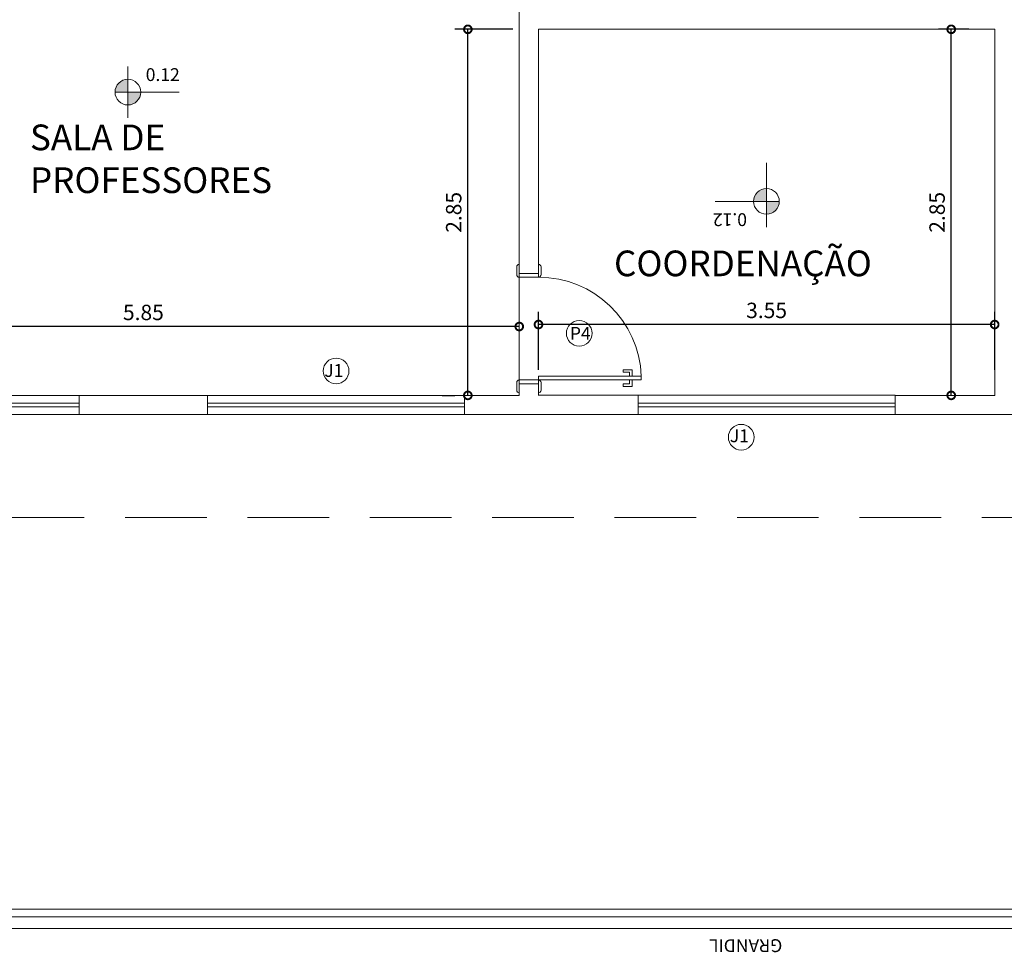
# Model space of a CAD drawing. Extents: x 162 to 1304, y -211 to 328.
# Drawn here: x 951 to 958, y 45 to 52 of the extents above; entities that cross this region are included whole.
import ezdxf

# ---------------------------------------------------------------- set-up
doc = ezdxf.new("R2010")
doc.units = 0
doc.linetypes.add('DASHED', pattern=[19.05, 12.7, -6.35])
doc.layers.get('0').update_dxf_attribs({"linetype": 'CONTINUOUS', "lineweight": 5})
doc.layers.get('DEFPOINTS').update_dxf_attribs({"linetype": 'CONTINUOUS', "lineweight": 5})
for name, color, linetype, lineweight in [('ALVENARIA', 6, 'CONTINUOUS', 5), ('COTA', 1, 'CONTINUOUS', 5), ('ESQUADRIA', 3, 'CONTINUOUS', 5), ('MARCAÇÕES', 1, 'CONTINUOUS', 5), ('PROJEÇÃO', 1, 'DASHED', 5), ('TEXTO-01', 1, 'CONTINUOUS', 5), ('TEXTO-02', 3, 'CONTINUOUS', 5)]:
    doc.layers.add(name, color=color, linetype=linetype, lineweight=lineweight)
doc.styles.add('ARIAL', font='arial.ttf')
doc.styles.add('ARQ_COTAS_50', font='romans.shx', dxfattribs={"width": 1.5})
doc.dimstyles.new('ARQUITETURA_50', dxfattribs={"dimtxt": 0.12, "dimasz": 0.12, "dimexe": 0.1, "dimexo": 0.2, "dimgap": 0.05, "dimtad": 1, "dimzin": 6, "dimdsep": 46, "dimtxsty": 'ARQ_COTAS_50', "dimblk1": 'DOTSMALL', "dimblk2": 'DOTSMALL', "dimsah": 1, "dimcen": 0.015, "dimclrd": 256, "dimclre": 256, "dimclrt": 151, "dimaunit": 1, "dimadec": 0, "dimazin": 0, "dimtfac": 1, "dimtdec": 3, "dimtmove": 2, "dimatfit": 3, "dimldrblk": 'DOTSMALL', "dimfxl": 1, "dimtolj": 1, "dimtzin": 6, "dimarcsym": 0})

# ---------------------------------------------------------------- blocks, each defined once
blk = doc.blocks.new('_DOTSMALL')
at = {"color": 0, "linetype": 'ByBlock', "const_width": 0.5}
blk.add_lwpolyline([(-0.0625, 0, 1), (0.0625, 0, 1)], format="xyb", close=True, dxfattribs=at)
blk = doc.blocks.new('*D600')
at = {"layer": 'COTA', "lineweight": -2, "transparency": 16777216}
for p, q in [((954.3976, 51.934), (953.9476, 51.934)), ((954.0476, 49.084), (954.0476, 51.934)), ((953.8476, 49.084), (953.9476, 49.084))]:
    blk.add_line(p, q, dxfattribs=at)
at = {"layer": 'DEFPOINTS', "color": 0, "transparency": 16777216}
for p in [(954.0476, 51.934), (954.5976, 51.934), (954.0476, 49.084)]:
    blk.add_point(p, dxfattribs=at)
at = {"layer": 'COTA', "lineweight": -2, "transparency": 16777216, "xscale": 0.12, "yscale": 0.12, "zscale": 0.12}
for p, rotation in [((954.0476, 51.934), 90), ((954.0476, 49.084), 270)]:
    blk.add_blockref('_DOTSMALL', p, dxfattribs=dict(at, rotation=rotation))
at = {"layer": 'COTA', "color": 151, "transparency": 16777216, "insert": (953.9376, 50.509), "char_height": 0.12, "attachment_point": 5, "rotation": 90, "style": 'ARQ_COTAS_50'}
blk.add_mtext('\\A1;2.85', dxfattribs=at)
blk = doc.blocks.new('*D602')
at = {"layer": 'COTA', "lineweight": -2, "transparency": 16777216}
for p, q in [((948.5976, 49.284), (948.5976, 49.7199)), ((954.4476, 49.6199), (948.5976, 49.6199))]:
    blk.add_line(p, q, dxfattribs=at)
at = {"layer": 'DEFPOINTS', "color": 0, "transparency": 16777216}
for p in [(948.5976, 49.6199), (948.5976, 49.084), (954.4476, 49.084)]:
    blk.add_point(p, dxfattribs=at)
at = {"layer": 'COTA', "lineweight": -2, "transparency": 16777216, "xscale": 0.12, "yscale": 0.12, "zscale": 0.12, "rotation": 180}
blk.add_blockref('_DOTSMALL', (948.5976, 49.6199), dxfattribs=at)
at = {"layer": 'COTA', "lineweight": -2, "transparency": 16777216, "xscale": 0.12, "yscale": 0.12, "zscale": 0.12}
blk.add_blockref('_DOTSMALL', (954.4476, 49.6199), dxfattribs=at)
at = {"layer": 'COTA', "color": 151, "transparency": 16777216, "insert": (951.5226, 49.7299), "char_height": 0.12, "attachment_point": 5, "style": 'ARQ_COTAS_50'}
blk.add_mtext('\\A1;5.85', dxfattribs=at)
blk = doc.blocks.new('*D603')
at = {"layer": 'COTA', "lineweight": -2, "transparency": 16777216}
for p, q in [((957.9476, 51.934), (957.7095, 51.934)), ((957.8095, 49.084), (957.8095, 51.934))]:
    blk.add_line(p, q, dxfattribs=at)
at = {"layer": 'DEFPOINTS', "color": 0, "transparency": 16777216}
for p in [(957.8095, 51.934), (958.1476, 51.934), (958.1476, 49.084)]:
    blk.add_point(p, dxfattribs=at)
at = {"layer": 'COTA', "lineweight": -2, "transparency": 16777216, "xscale": 0.12, "yscale": 0.12, "zscale": 0.12}
for p, rotation in [((957.8095, 51.934), 90), ((957.8095, 49.084), 270)]:
    blk.add_blockref('_DOTSMALL', p, dxfattribs=dict(at, rotation=rotation))
at = {"layer": 'COTA', "color": 151, "transparency": 16777216, "insert": (957.6995, 50.509), "char_height": 0.12, "attachment_point": 5, "rotation": 90, "style": 'ARQ_COTAS_50'}
blk.add_mtext('\\A1;2.85', dxfattribs=at)
blk = doc.blocks.new('*D628')
at = {"layer": 'COTA', "lineweight": -2, "transparency": 16777216}
for p, q in [((954.5976, 49.284), (954.5976, 49.7356)), ((958.1476, 49.284), (958.1476, 49.7356)), ((958.1476, 49.6356), (954.5976, 49.6356))]:
    blk.add_line(p, q, dxfattribs=at)
at = {"layer": 'DEFPOINTS', "color": 0, "transparency": 16777216}
for p in [(954.5976, 49.6356), (954.5976, 49.084), (958.1476, 49.084)]:
    blk.add_point(p, dxfattribs=at)
at = {"layer": 'COTA', "lineweight": -2, "transparency": 16777216, "xscale": 0.12, "yscale": 0.12, "zscale": 0.12, "rotation": 180}
blk.add_blockref('_DOTSMALL', (954.5976, 49.6356), dxfattribs=at)
at = {"layer": 'COTA', "lineweight": -2, "transparency": 16777216, "xscale": 0.12, "yscale": 0.12, "zscale": 0.12}
blk.add_blockref('_DOTSMALL', (958.1476, 49.6356), dxfattribs=at)
at = {"layer": 'COTA', "color": 151, "transparency": 16777216, "insert": (956.3726, 49.7456), "char_height": 0.12, "attachment_point": 5, "style": 'ARQ_COTAS_50'}
blk.add_mtext('\\A1;3.55', dxfattribs=at)
blk = doc.blocks.new('*D653')
at = {"layer": 'COTA', "lineweight": -2, "transparency": 16777216}
for p, q in [((954.3976, 51.934), (953.9476, 51.934)), ((954.0476, 49.084), (954.0476, 51.934)), ((953.8476, 49.084), (953.9476, 49.084))]:
    blk.add_line(p, q, dxfattribs=at)
at = {"layer": 'DEFPOINTS', "color": 0, "transparency": 16777216}
for p in [(954.0476, 51.934), (954.5976, 51.934), (954.0476, 49.084)]:
    blk.add_point(p, dxfattribs=at)
at = {"layer": 'COTA', "lineweight": -2, "transparency": 16777216, "xscale": 0.12, "yscale": 0.12, "zscale": 0.12}
for p, rotation in [((954.0476, 51.934), 90), ((954.0476, 49.084), 270)]:
    blk.add_blockref('_DOTSMALL', p, dxfattribs=dict(at, rotation=rotation))
at = {"layer": 'COTA', "color": 151, "transparency": 16777216, "insert": (953.9376, 50.509), "char_height": 0.12, "attachment_point": 5, "rotation": 90, "style": 'ARQ_COTAS_50'}
blk.add_mtext('\\A1;2.85', dxfattribs=at)
blk = doc.blocks.new('*D655')
at = {"layer": 'COTA', "lineweight": -2, "transparency": 16777216}
for p, q in [((948.5976, 49.284), (948.5976, 49.7199)), ((954.4476, 49.6199), (948.5976, 49.6199))]:
    blk.add_line(p, q, dxfattribs=at)
at = {"layer": 'DEFPOINTS', "color": 0, "transparency": 16777216}
for p in [(948.5976, 49.6199), (948.5976, 49.084), (954.4476, 49.084)]:
    blk.add_point(p, dxfattribs=at)
at = {"layer": 'COTA', "lineweight": -2, "transparency": 16777216, "xscale": 0.12, "yscale": 0.12, "zscale": 0.12, "rotation": 180}
blk.add_blockref('_DOTSMALL', (948.5976, 49.6199), dxfattribs=at)
at = {"layer": 'COTA', "lineweight": -2, "transparency": 16777216, "xscale": 0.12, "yscale": 0.12, "zscale": 0.12}
blk.add_blockref('_DOTSMALL', (954.4476, 49.6199), dxfattribs=at)
at = {"layer": 'COTA', "color": 151, "transparency": 16777216, "insert": (951.5226, 49.7299), "char_height": 0.12, "attachment_point": 5, "style": 'ARQ_COTAS_50'}
blk.add_mtext('\\A1;5.85', dxfattribs=at)
blk = doc.blocks.new('*D656')
at = {"layer": 'COTA', "lineweight": -2, "transparency": 16777216}
for p, q in [((957.9476, 51.934), (957.7095, 51.934)), ((957.8095, 49.084), (957.8095, 51.934))]:
    blk.add_line(p, q, dxfattribs=at)
at = {"layer": 'DEFPOINTS', "color": 0, "transparency": 16777216}
for p in [(957.8095, 51.934), (958.1476, 51.934), (958.1476, 49.084)]:
    blk.add_point(p, dxfattribs=at)
at = {"layer": 'COTA', "lineweight": -2, "transparency": 16777216, "xscale": 0.12, "yscale": 0.12, "zscale": 0.12}
for p, rotation in [((957.8095, 51.934), 90), ((957.8095, 49.084), 270)]:
    blk.add_blockref('_DOTSMALL', p, dxfattribs=dict(at, rotation=rotation))
at = {"layer": 'COTA', "color": 151, "transparency": 16777216, "insert": (957.6995, 50.509), "char_height": 0.12, "attachment_point": 5, "rotation": 90, "style": 'ARQ_COTAS_50'}
blk.add_mtext('\\A1;2.85', dxfattribs=at)
blk = doc.blocks.new('*D681')
at = {"layer": 'COTA', "lineweight": -2, "transparency": 16777216}
for p, q in [((954.5976, 49.284), (954.5976, 49.7356)), ((958.1476, 49.284), (958.1476, 49.7356)), ((958.1476, 49.6356), (954.5976, 49.6356))]:
    blk.add_line(p, q, dxfattribs=at)
at = {"layer": 'DEFPOINTS', "color": 0, "transparency": 16777216}
for p in [(954.5976, 49.6356), (954.5976, 49.084), (958.1476, 49.084)]:
    blk.add_point(p, dxfattribs=at)
at = {"layer": 'COTA', "lineweight": -2, "transparency": 16777216, "xscale": 0.12, "yscale": 0.12, "zscale": 0.12, "rotation": 180}
blk.add_blockref('_DOTSMALL', (954.5976, 49.6356), dxfattribs=at)
at = {"layer": 'COTA', "lineweight": -2, "transparency": 16777216, "xscale": 0.12, "yscale": 0.12, "zscale": 0.12}
blk.add_blockref('_DOTSMALL', (958.1476, 49.6356), dxfattribs=at)
at = {"layer": 'COTA', "color": 151, "transparency": 16777216, "insert": (956.3726, 49.7456), "char_height": 0.12, "attachment_point": 5, "style": 'ARQ_COTAS_50'}
blk.add_mtext('\\A1;3.55', dxfattribs=at)

msp = doc.modelspace()

# ---------------------------------------------------------------- hatches: boundary and pattern name
at = {"layer": 'MARCAÇÕES'}
h = msp.add_hatch(color=256, dxfattribs=at)
h.paths.add_polyline_path([(951.402, 51.545), (951.402, 51.445), (951.302, 51.445, -0.414214)])
h.paths.add_polyline_path([(951.402, 51.345), (951.402, 51.445), (951.502, 51.445, -0.414214)])
h = msp.add_hatch(color=256, dxfattribs=at)
h.paths.add_polyline_path([(951.402, 51.545), (951.402, 51.445), (951.302, 51.445, -0.414214)])
h.paths.add_polyline_path([(951.402, 51.345), (951.402, 51.445), (951.502, 51.445, -0.414214)])
h = msp.add_hatch(color=256, dxfattribs=at)
h.paths.add_polyline_path([(956.3715, 50.4944), (956.3715, 50.5944), (956.4715, 50.5944, -0.414214)])
h.paths.add_polyline_path([(956.3715, 50.6944), (956.3715, 50.5944), (956.2715, 50.5944, -0.414214)])
h = msp.add_hatch(color=256, dxfattribs=at)
h.paths.add_polyline_path([(956.3715, 50.4944), (956.3715, 50.5944), (956.4715, 50.5944, -0.414214)])
h.paths.add_polyline_path([(956.3715, 50.6944), (956.3715, 50.5944), (956.2715, 50.5944, -0.414214)])

# ---------------------------------------------------------------- linework, layer by layer
at = {"layer": 'ALVENARIA'}
for p, q in [((954.4476, 50.034), (954.4476, 55.084)), ((954.4476, 50.034), (954.4476, 55.084)), ((954.5976, 51.934), (958.1476, 51.934)), ((954.5976, 50.034), (954.5976, 51.934)), ((954.5976, 51.934), (958.1476, 51.934)), ((954.5976, 50.034), (954.5976, 51.934)), ((958.1476, 49.084), (958.1476, 51.934)), ((958.1476, 49.084), (958.1476, 51.934)), ((954.4476, 50.034), (954.5976, 50.034)), ((954.4476, 50.034), (954.5976, 50.034)), ((954.4476, 49.084), (954.4476, 49.134)), ((954.4476, 49.084), (954.4476, 49.134)), ((954.5976, 49.084), (954.5976, 49.134)), ((954.5976, 49.084), (954.5976, 49.134)), ((951.0226, 48.934), (951.0226, 49.084)), ((951.0226, 49.084), (952.0226, 49.084)), ((951.0226, 48.934), (951.0226, 49.084)), ((951.0226, 49.084), (952.0226, 49.084)), ((952.0226, 48.934), (952.0226, 49.084)), ((952.0226, 48.934), (952.0226, 49.084)), ((954.0226, 48.934), (954.0226, 49.084)), ((954.0226, 49.084), (954.4476, 49.084)), ((954.0226, 48.934), (954.0226, 49.084)), ((954.0226, 49.084), (954.4476, 49.084)), ((955.3726, 49.0848), (954.5976, 49.0848)), ((955.3726, 49.0848), (954.5976, 49.0848)), ((955.3726, 48.934), (955.3726, 49.0848)), ((955.3726, 48.934), (955.3726, 49.0848)), ((957.3726, 49.084), (957.3726, 48.934)), ((957.3726, 49.084), (957.3726, 48.934)), ((957.3726, 49.084), (958.1476, 49.084)), ((957.3726, 49.084), (957.3726, 48.934)), ((957.3726, 49.084), (957.3726, 48.934)), ((957.3726, 49.084), (958.1476, 49.084)), ((951.5226, 48.934), (951.7226, 48.934)), ((951.5226, 48.934), (951.7226, 48.934)), ((957.3726, 48.934), (958.6476, 48.934)), ((957.3726, 48.934), (958.6476, 48.934)), ((962.4976, 45.024), (940.4476, 45.024)), ((962.4976, 45.024), (940.4476, 45.024))]:
    msp.add_line(p, q, dxfattribs=at)
at = {"layer": 'ESQUADRIA'}
for p, q in [((954.4276, 50.024), (954.4276, 50.084)), ((954.4276, 50.024), (954.4276, 50.084)), ((954.4476, 50.104), (954.4476, 50.104)), ((954.4476, 50.034), (954.4476, 50.104)), ((954.4476, 50.104), (954.4476, 50.104)), ((954.4476, 50.034), (954.4476, 50.104)), ((954.5976, 50.034), (954.5976, 50.104)), ((954.5976, 50.104), (954.5976, 50.104)), ((954.5976, 50.034), (954.5976, 50.104)), ((954.5976, 50.104), (954.5976, 50.104)), ((954.6176, 50.024), (954.6176, 50.084)), ((954.6176, 50.024), (954.6176, 50.084)), ((954.5976, 50.034), (954.4476, 50.034)), ((954.4476, 50.004), (954.4476, 50.034)), ((954.5976, 50.034), (954.4476, 50.034)), ((954.4476, 50.004), (954.4476, 50.034)), ((954.5976, 50.004), (954.4476, 50.004)), ((954.5976, 50.004), (954.4476, 50.004)), ((954.5976, 50.004), (954.5976, 50.034)), ((954.5976, 50.004), (954.5976, 50.034)), ((954.5976, 50.004), (954.5976, 50.004)), ((954.5976, 50.004), (954.5976, 50.004)), ((955.3253, 49.284), (955.2553, 49.284)), ((955.2553, 49.284), (955.2553, 49.264)), ((955.3253, 49.284), (955.2553, 49.284)), ((955.2553, 49.284), (955.2553, 49.264)), ((955.3253, 49.234), (955.3253, 49.284)), ((955.3253, 49.234), (955.3253, 49.284)), ((954.4476, 49.204), (954.4476, 49.174)), ((954.5976, 49.204), (954.4476, 49.204)), ((954.4476, 49.204), (954.4476, 49.174)), ((954.5976, 49.204), (954.4476, 49.204)), ((955.3976, 49.234), (954.5976, 49.234)), ((954.5976, 49.234), (954.5976, 49.204)), ((955.3976, 49.234), (954.5976, 49.234)), ((954.5976, 49.234), (954.5976, 49.204)), ((954.5976, 49.204), (955.3976, 49.204)), ((954.5976, 49.204), (954.5976, 49.204)), ((954.5976, 49.204), (954.5976, 49.174)), ((954.5976, 49.204), (955.3976, 49.204)), ((954.5976, 49.204), (954.5976, 49.204)), ((954.5976, 49.204), (954.5976, 49.174)), ((955.2553, 49.264), (955.3053, 49.264)), ((955.2553, 49.264), (955.3053, 49.264)), ((955.3053, 49.264), (955.3053, 49.234)), ((955.3053, 49.264), (955.3053, 49.234)), ((955.3053, 49.174), (955.3053, 49.204)), ((955.3053, 49.174), (955.3053, 49.204)), ((955.3253, 49.204), (955.3253, 49.154)), ((955.3253, 49.204), (955.3253, 49.154)), ((955.3976, 49.204), (955.3976, 49.234)), ((955.3976, 49.204), (955.3976, 49.234)), ((954.4276, 49.184), (954.4276, 49.124)), ((954.4276, 49.184), (954.4276, 49.124)), ((954.4476, 49.174), (954.4476, 49.104)), ((954.5976, 49.174), (954.4476, 49.174)), ((954.4476, 49.174), (954.4476, 49.104)), ((954.5976, 49.174), (954.4476, 49.174)), ((954.5976, 49.174), (954.5976, 49.104)), ((954.5976, 49.174), (954.5976, 49.104)), ((954.6176, 49.184), (954.6176, 49.124)), ((954.6176, 49.184), (954.6176, 49.124)), ((955.2553, 49.174), (955.3053, 49.174)), ((955.2553, 49.154), (955.2553, 49.174)), ((955.2553, 49.174), (955.3053, 49.174)), ((955.2553, 49.154), (955.2553, 49.174)), ((955.3253, 49.154), (955.2553, 49.154)), ((955.3253, 49.154), (955.2553, 49.154)), ((954.4476, 49.104), (954.4476, 49.104)), ((954.4476, 49.104), (954.4476, 49.104)), ((954.5976, 49.104), (954.5976, 49.104)), ((954.5976, 49.104), (954.5976, 49.104)), ((951.0226, 49.024), (949.0226, 49.024)), ((951.0226, 49.024), (949.0226, 49.024)), ((951.0226, 48.994), (949.0226, 48.994)), ((951.0226, 48.994), (949.0226, 48.994)), ((954.0226, 49.024), (952.0226, 49.024)), ((954.0226, 49.024), (952.0226, 49.024)), ((954.0226, 48.994), (952.0226, 48.994)), ((954.0226, 48.994), (952.0226, 48.994)), ((957.3726, 49.024), (955.3726, 49.024)), ((957.3726, 49.024), (955.3726, 49.024)), ((957.3726, 48.994), (955.3726, 48.994)), ((957.3726, 48.994), (955.3726, 48.994)), ((962.4976, 45.084), (940.4476, 45.084)), ((962.4976, 45.084), (940.4476, 45.084)), ((962.4976, 44.934), (940.4476, 44.934)), ((962.4976, 44.934), (940.4476, 44.934))]:
    msp.add_line(p, q, dxfattribs=at)
at = {"layer": 'ESQUADRIA', "color": 2}
for p, q in [((954.4476, 49.204), (954.4476, 50.004)), ((954.4476, 49.204), (954.4476, 50.004)), ((951.0226, 49.084), (949.0226, 49.084)), ((951.0226, 49.084), (949.0226, 49.084)), ((954.0226, 49.084), (952.0226, 49.084)), ((954.0226, 49.084), (952.0226, 49.084)), ((957.3726, 49.0848), (955.3726, 49.0848)), ((957.3726, 49.0848), (955.3726, 49.0848)), ((951.0226, 48.934), (949.0226, 48.934)), ((951.0226, 48.934), (949.0226, 48.934)), ((954.0226, 48.934), (952.0226, 48.934)), ((954.0226, 48.934), (952.0226, 48.934)), ((957.3726, 48.934), (955.3726, 48.934)), ((957.3726, 48.934), (955.3726, 48.934))]:
    msp.add_line(p, q, dxfattribs=at)
at = {"layer": 'ESQUADRIA', "color": 6}
for p, q in [((951.0226, 48.934), (952.0226, 48.934)), ((951.0226, 48.934), (952.0226, 48.934)), ((954.0226, 48.934), (955.3726, 48.934)), ((954.0226, 48.934), (955.3726, 48.934))]:
    msp.add_line(p, q, dxfattribs=at)
at = {"layer": 'ESQUADRIA'}
for centre, start, end in [((954.4476, 50.084), 90, 180), ((954.4476, 50.084), 90, 180), ((954.5976, 50.084), 0, 90), ((954.5976, 50.084), 0, 90), ((954.4476, 50.024), 180, 270), ((954.4476, 50.024), 180, 270), ((954.5976, 50.024), 270, 0), ((954.5976, 50.024), 270, 0), ((954.4476, 49.184), 90, 180), ((954.4476, 49.184), 90, 180), ((954.5976, 49.184), 360, 90), ((954.5976, 49.184), 360, 90), ((954.4476, 49.124), 180, 270), ((954.4476, 49.124), 180, 270), ((954.5976, 49.124), 270, 360), ((954.5976, 49.124), 270, 360)]:
    msp.add_arc(centre, 0.02, start, end, dxfattribs=at)
at = {"layer": 'ESQUADRIA', "color": 1}
msp.add_arc((954.5986, 49.2045), 0.7995, 2.11719, 90.07219, dxfattribs=at)
msp.add_arc((954.5986, 49.2045), 0.7995, 2.11719, 90.07219, dxfattribs=at)
at = {"layer": 'MARCAÇÕES', "color": 2}
for p, q in [((951.402, 51.245), (951.402, 51.645)), ((951.402, 51.245), (951.402, 51.645)), ((951.302, 51.445), (951.802, 51.445)), ((951.302, 51.445), (951.802, 51.445)), ((956.3715, 50.8944), (956.3715, 50.3944)), ((956.3715, 50.8944), (956.3715, 50.3944)), ((956.4715, 50.5944), (955.9715, 50.5944)), ((956.4715, 50.5944), (955.9715, 50.5944))]:
    msp.add_line(p, q, dxfattribs=at)
at = {"layer": 'MARCAÇÕES'}
for centre in [(951.402, 51.445), (951.402, 51.445), (956.3715, 50.5944), (956.3715, 50.5944)]:
    msp.add_circle(centre, 0.1, dxfattribs=at)
at = {"layer": 'PROJEÇÃO', "ltscale": 0.05}
msp.add_line((964.3976, 48.134), (933.3476, 48.134), dxfattribs=at)
msp.add_line((964.3976, 48.134), (933.3476, 48.134), dxfattribs=at)
at = {"layer": 'TEXTO-02', "color": 1}
for centre in [(954.9146, 49.5672), (954.9146, 49.5672), (953.0226, 49.2741), (953.0226, 49.2741), (956.1752, 48.7586), (956.1752, 48.7586)]:
    msp.add_circle(centre, 0.1, dxfattribs=at)

# ---------------------------------------------------------------- texts
at = {"layer": 'TEXTO-01', "char_height": 0.2, "attachment_point": 7, "style": 'ARIAL'}
for s, insert, width in [('SALA DE PROFESSORES', (950.64, 50.5968), 2.350341), ('SALA DE PROFESSORES', (950.64, 50.5968), 2.350341), ('COORDENAÇÃO', (955.1853, 49.9491), 1.435858), ('COORDENAÇÃO', (955.1853, 49.9491), 1.435858)]:
    msp.add_mtext(s, dxfattribs=dict(at, insert=insert, width=width))
at = {"layer": 'TEXTO-02', "char_height": 0.1}
for s, insert, width, attachment_point in [('0.12', (951.5408, 51.5001), 0.2612, 7), ('0.12', (951.5408, 51.5001), 0.2612, 7), ('\\Fromans.shx;P4', (954.8417, 49.5167), 0.159756, 7), ('\\Fromans.shx;P4', (954.8417, 49.5167), 0.159756, 7), ('\\Fromans.shx;J1', (953.0789, 49.228), 0.1598, 9), ('\\Fromans.shx;J1', (953.0789, 49.228), 0.1598, 9), ('\\Fromans.shx;J1', (956.0867, 48.7195), 0.1598, 7), ('\\Fromans.shx;J1', (956.0867, 48.7195), 0.1598, 7)]:
    msp.add_mtext(s, dxfattribs=dict(at, insert=insert, width=width, attachment_point=attachment_point))
at = {"layer": 'TEXTO-02', "char_height": 0.1, "rotation": 180}
for s, insert, width, attachment_point in [('0.12', (956.22, 50.5334), 0.2612, 7), ('0.12', (956.22, 50.5334), 0.2612, 7), ('GRANDIL', (955.9249, 44.7497), 0.1598, 3), ('GRANDIL', (955.9249, 44.7497), 0.1598, 3)]:
    msp.add_mtext(s, dxfattribs=dict(at, insert=insert, width=width, attachment_point=attachment_point))

# ---------------------------------------------------------------- dimensions: what is measured, and where the dimension line sits
at = {"layer": 'COTA'}
for base, p1, p2, angle, picture, middle in [((954.0476, 51.934), (954.0476, 49.084), (954.5976, 51.934), 90, '*D600', (953.9376, 50.509)), ((954.0476, 51.934), (954.0476, 49.084), (954.5976, 51.934), 90, '*D653', (953.9376, 50.509)), ((954.5976, 49.6356), (958.1476, 49.084), (954.5976, 49.084), 180, '*D628', (956.3726, 49.7456)), ((954.5976, 49.6356), (958.1476, 49.084), (954.5976, 49.084), 180, '*D681', (956.3726, 49.7456))]:
    dim = msp.add_linear_dim(base=base, p1=p1, p2=p2, angle=angle, dimstyle='ARQUITETURA_50', dxfattribs=at)
    dim.commit()
    dim.dimension.update_dxf_attribs({"geometry": picture, "text_midpoint": middle})
for picture in ['*D603', '*D656']:
    dim = msp.add_linear_dim(base=(957.8095, 51.934), p1=(958.1476, 49.084), p2=(958.1476, 51.934), angle=90, dimstyle='ARQUITETURA_50', override={"dimse1": 1}, dxfattribs=at)
    dim.commit()
    dim.dimension.update_dxf_attribs({"geometry": picture, "text_midpoint": (957.6995, 50.509)})
for picture in ['*D602', '*D655']:
    dim = msp.add_linear_dim(base=(948.5976, 49.6199), p1=(954.4476, 49.084), p2=(948.5976, 49.084), dimstyle='ARQUITETURA_50', override={"dimse1": 1}, dxfattribs=at)
    dim.commit()
    dim.dimension.update_dxf_attribs({"geometry": picture, "text_midpoint": (951.5226, 49.7299)})

doc.saveas('drawing.dxf')
